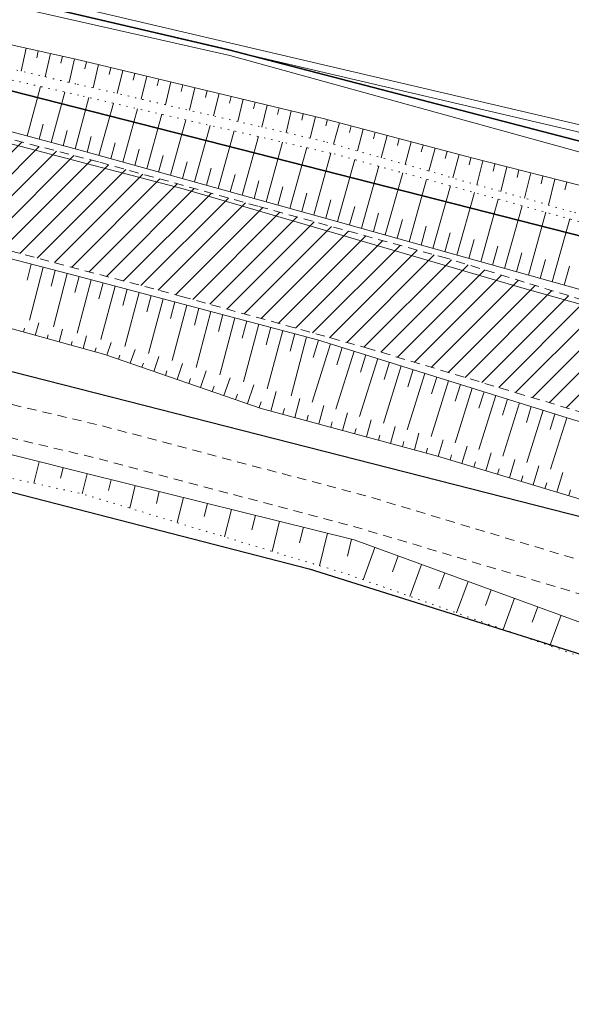
# Model space of a CAD drawing. Units: metres. Extents: x 544674 to 552306, y 6585420 to 6588043.
# Drawn here: x 550715 to 550760, y 6586805 to 6586884 of the extents above; entities that cross this region are included whole.
import ezdxf

# ---------------------------------------------------------------- set-up
doc = ezdxf.new("R2010")
doc.units = ezdxf.units.M
doc.header["$MEASUREMENT"] = 0
for name, pattern in [('G20067 Geoalus 2013 xref$0$ASFBET', [2.5, 1.5, -1]), ('G20067 Geoalus 2013 xref$0$NOLVAALL', [1.2, 0.2, -1]), ('G20067 Geoalus 2013 xref$0$NOLVAKRIIPS', [0.2, 0.1, 0.1]), ('G20067 Geoalus 2013 xref$0$NOLVAPEAL', [0.2, 0.1, 0.1])]:
    doc.linetypes.add(name, pattern=pattern)
for name, color, linetype, lineweight in [('G20067 Geoalus 2013 xref$0$GTRASS', 4, 'Continuous', 9), ('G20067 Geoalus 2013 xref$0$KTRASS', 7, 'Continuous', 9), ('G20067 Geoalus 2013 xref$0$RELJEEF', 252, 'Continuous', 9), ('G20067 Geoalus 2013 xref$0$SITRASS', 6, 'Continuous', 9), ('G20067 Geoalus 2013 xref$0$TEE', 7, 'Continuous', 9), ('G20067 Geoalus 2013 xref$0$VTRASS', 5, 'Continuous', 9)]:
    doc.layers.add(name, color=color, linetype=linetype, lineweight=lineweight)
doc.layers.add('TEEKATEND', color=7, linetype='Continuous')
doc.layers.add('VWX2_KATASTRIYKSU', color=7, linetype='Continuous')
doc.styles.add('G20067 Geoalus 2013 xref$0$romans', font='romans.shx')
doc.linetypes.add('G20067 Geoalus 2013 xref$0$-G-', pattern='A,10,-1.5,["G",G20067 Geoalus 2013 xref$0$romans,S=1.4,R=0,X=-0.7,Y=-0.7],-1.5,10,-3', length=26)
doc.linetypes.add('G20067 Geoalus 2013 xref$0$-KS-', pattern='A,5,[139,mkm,S=0.8,R=0,X=0,Y=0],5,-1.5,["K",G20067 Geoalus 2013 xref$0$romans,S=1.4,R=0,X=-0.7,Y=-0.7],-1.5,10,-3', length=26)
doc.linetypes.add('G20067 Geoalus 2013 xref$0$-V-', pattern='A,10,-1.5,["V",G20067 Geoalus 2013 xref$0$romans,S=1.4,R=0,X=-0.7,Y=-0.7],-1.5,10,-3', length=26)
doc.linetypes.add('G20067 Geoalus 2013 xref$0$KAITSETORU', pattern='A,0,[153,mkm.shx,S=0.075,R=0,X=0,Y=0],-0.15,[153,mkm.shx,S=0.075,R=0,X=0,Y=0],-0.15,[153,mkm.shx,S=0.075,R=0,X=0,Y=0],-0.15,[153,mkm.shx,S=0.075,R=0,X=0,Y=0],-0.15,[153,mkm.shx,S=0.075,R=0,X=0,Y=0],-0.15,[153,mkm.shx,S=0.075,R=0,X=0,Y=0],-0.15,[152,mkm.shx,S=0.075,R=0,X=0,Y=0],-1.2', length=2.1)
doc.linetypes.add('G20067 Geoalus 2013 xref$0$SI_VKBL', pattern='A,8,-2,4,[132,mkm.shx,S=0.5,R=0,X=0,Y=0],1,[132,mkm.shx,S=0.5,R=0,X=0,Y=0],4,-2', length=21)

# ---------------------------------------------------------------- blocks, each defined once
blk = doc.blocks.new('G20067 Geoalus 2013 xref')
at = {"layer": 'G20067 Geoalus 2013 xref$0$GTRASS', "linetype": 'G20067 Geoalus 2013 xref$0$-G-', "ltscale": 0.5, "elevation": 38.19}
blk.add_lwpolyline([(550126.35, 6586919.08), (550220.29, 6586933.29), (550310.312, 6586939.956), (550343.418, 6586940.409), (550387.653, 6586937.023), (550423.502, 6586933.94), (550436.918, 6586932.513), (550470.88, 6586928.67), (550494.376, 6586925.286), (550545.56, 6586916.31), (550582.01, 6586910.45), (550592.74, 6586909.28), (550603.48, 6586907.77), (550614.719, 6586905.074), (550622.718, 6586904.339), (550657.46, 6586898.14), (550732.319, 6586881.218), (550800.03, 6586862.54), (550807.38, 6586860.15), (550831.681, 6586850.918)], dxfattribs=at)
at = {"layer": 'G20067 Geoalus 2013 xref$0$KTRASS', "linetype": 'G20067 Geoalus 2013 xref$0$-KS-', "ltscale": 0.5, "elevation": 37.76}
blk.add_lwpolyline([(550831.899, 6586851.487), (550796.528, 6586864.567), (550760.325, 6586875.071), (550685.552, 6586892.57), (550649.938, 6586900.133), (550616.458, 6586905.622), (550614.985, 6586905.907), (550573.904, 6586913.594), (550517.366, 6586923.811), (550458.848, 6586931.896), (550405.338, 6586937.554), (550343.047, 6586941.906), (550317.653, 6586941.53), (550262.178, 6586938.365), (550242.991, 6586936.12), (550220.2, 6586933.845), (550202.834, 6586931.382), (550126.31, 6586919.787), (550107.357, 6586915.993), (550052.189, 6586903.16)], dxfattribs=at)
at = {"layer": 'G20067 Geoalus 2013 xref$0$RELJEEF', "linetype": 'G20067 Geoalus 2013 xref$0$NOLVAKRIIPS'}
for p, q in [((550715.88, 6586881.806), (550715.464, 6586879.934)), ((550716.856, 6586881.589), (550716.731, 6586881.025)), ((550717.833, 6586881.373), (550717.413, 6586879.484)), ((550718.809, 6586881.156), (550718.683, 6586880.587)), ((550719.785, 6586880.939), (550719.362, 6586879.035)), ((550720.758, 6586880.708), (550720.622, 6586880.141)), ((550721.73, 6586880.475), (550721.279, 6586878.592)), ((550722.703, 6586880.242), (550722.568, 6586879.679)), ((550723.675, 6586880.009), (550723.227, 6586878.14)), ((550724.648, 6586879.776), (550724.514, 6586879.217)), ((550725.62, 6586879.543), (550725.176, 6586877.688)), ((550715.966, 6586874.708), (550717.041, 6586878.702)), ((550726.593, 6586879.31), (550726.46, 6586878.755)), ((550727.565, 6586879.077), (550727.124, 6586877.236)), ((550728.538, 6586878.843), (550728.406, 6586878.294)), ((550729.51, 6586878.61), (550729.072, 6586876.785)), ((550717.897, 6586874.188), (550718.993, 6586878.257)), ((550719.828, 6586873.668), (550720.944, 6586877.811)), ((550730.483, 6586878.377), (550730.352, 6586877.832)), ((550731.455, 6586878.144), (550731.021, 6586876.333)), ((550732.427, 6586877.911), (550732.298, 6586877.37)), ((550721.757, 6586873.137), (550722.924, 6586877.356)), ((550733.4, 6586877.678), (550732.969, 6586875.881)), ((550734.372, 6586877.445), (550734.244, 6586876.908)), ((550735.345, 6586877.212), (550734.918, 6586875.429)), ((550736.317, 6586876.979), (550736.19, 6586876.446)), ((550723.684, 6586872.603), (550724.876, 6586876.909)), ((550725.612, 6586872.07), (550726.827, 6586876.461)), ((550737.29, 6586876.746), (550736.866, 6586874.978)), ((550738.262, 6586876.513), (550738.136, 6586875.984)), ((550739.235, 6586876.28), (550738.814, 6586874.526)), ((550716.932, 6586874.448), (550717.257, 6586875.657)), ((550727.539, 6586871.536), (550728.778, 6586876.013)), ((550729.467, 6586871.003), (550730.729, 6586875.565)), ((550740.205, 6586876.038), (550740.067, 6586875.52)), ((550741.171, 6586875.781), (550740.711, 6586874.048)), ((550742.138, 6586875.524), (550741.998, 6586875)), ((550718.863, 6586873.928), (550719.194, 6586875.16)), ((550720.793, 6586873.404), (550721.14, 6586874.657)), ((550731.394, 6586870.47), (550732.681, 6586875.118)), ((550733.322, 6586869.936), (550734.632, 6586874.67)), ((550743.104, 6586875.267), (550742.635, 6586873.504)), ((550744.071, 6586875.01), (550743.929, 6586874.477)), ((550745.037, 6586874.753), (550744.56, 6586872.959)), ((550722.72, 6586872.87), (550723.074, 6586874.149)), ((550735.249, 6586869.403), (550736.583, 6586874.222)), ((550746.004, 6586874.496), (550745.859, 6586873.954)), ((550746.97, 6586874.24), (550746.485, 6586872.414)), ((550747.936, 6586873.983), (550747.79, 6586873.43)), ((550724.648, 6586872.337), (550725.009, 6586873.641)), ((550726.575, 6586871.803), (550726.944, 6586873.133)), ((550737.177, 6586868.869), (550738.535, 6586873.774)), ((550739.105, 6586868.336), (550740.486, 6586873.327)), ((550748.903, 6586873.726), (550748.409, 6586871.87)), ((550749.869, 6586873.469), (550749.72, 6586872.907)), ((550750.836, 6586873.212), (550750.334, 6586871.325)), ((550728.503, 6586871.27), (550728.878, 6586872.626)), ((550741.032, 6586867.801), (550742.434, 6586872.802)), ((550742.957, 6586867.261), (550744.362, 6586872.271)), ((550751.802, 6586872.955), (550751.65, 6586872.384)), ((550752.771, 6586872.708), (550752.281, 6586870.774)), ((550753.74, 6586872.462), (550753.591, 6586871.874)), ((550754.71, 6586872.217), (550754.206, 6586870.23)), ((550730.431, 6586870.736), (550730.813, 6586872.118)), ((550732.358, 6586870.203), (550732.748, 6586871.61)), ((550744.883, 6586866.721), (550746.29, 6586871.74)), ((550755.679, 6586871.971), (550755.526, 6586871.367)), ((550756.649, 6586871.725), (550756.131, 6586869.685)), ((550757.618, 6586871.479), (550757.461, 6586870.859)), ((550734.286, 6586869.669), (550734.682, 6586871.102)), ((550746.809, 6586866.181), (550748.219, 6586871.209)), ((550748.735, 6586865.641), (550750.147, 6586870.677)), ((550758.587, 6586871.234), (550758.056, 6586869.14)), ((550759.557, 6586870.988), (550759.395, 6586870.352)), ((550736.213, 6586869.136), (550736.617, 6586870.595)), ((550738.141, 6586868.603), (550738.552, 6586870.087)), ((550750.66, 6586865.101), (550752.075, 6586870.146)), ((550740.068, 6586868.069), (550740.484, 6586869.57)), ((550741.995, 6586867.531), (550742.416, 6586869.033)), ((550752.586, 6586864.561), (550754.003, 6586869.615)), ((550754.512, 6586864.021), (550755.931, 6586869.084)), ((550743.92, 6586866.991), (550744.342, 6586868.495)), ((550756.438, 6586863.481), (550757.859, 6586868.552)), ((550745.846, 6586866.451), (550746.269, 6586867.958)), ((550758.363, 6586862.941), (550759.788, 6586868.021)), ((550747.772, 6586865.911), (550748.195, 6586867.421)), ((550749.697, 6586865.371), (550750.121, 6586866.883)), ((550751.623, 6586864.831), (550752.048, 6586866.346)), ((550753.549, 6586864.291), (550753.974, 6586865.809)), ((550755.475, 6586863.751), (550755.901, 6586865.271)), ((550716.292, 6586864.369), (550715.958, 6586863.086)), ((550757.4, 6586863.211), (550757.827, 6586864.734)), ((550717.26, 6586864.117), (550716.145, 6586859.833)), ((550718.228, 6586863.865), (550717.893, 6586862.578)), ((550719.195, 6586863.613), (550718.076, 6586859.313)), ((550759.326, 6586862.671), (550759.754, 6586864.197)), ((550720.163, 6586863.361), (550719.821, 6586862.07)), ((550721.13, 6586863.105), (550719.99, 6586858.798)), ((550722.096, 6586862.849), (550721.754, 6586861.555)), ((550723.063, 6586862.593), (550721.921, 6586858.278)), ((550724.03, 6586862.337), (550723.686, 6586861.039)), ((550724.996, 6586862.081), (550723.843, 6586857.725)), ((550725.963, 6586861.825), (550725.615, 6586860.51)), ((550726.93, 6586861.569), (550725.761, 6586857.154)), ((550727.897, 6586861.314), (550727.544, 6586859.98)), ((550728.863, 6586861.058), (550727.679, 6586856.584)), ((550729.83, 6586860.802), (550729.472, 6586859.451)), ((550730.797, 6586860.546), (550729.597, 6586856.013)), ((550731.763, 6586860.29), (550731.401, 6586858.921)), ((550716.613, 6586858.619), (550716.892, 6586859.632)), ((550732.73, 6586860.034), (550731.515, 6586855.442)), ((550733.697, 6586859.778), (550733.33, 6586858.392)), ((550734.664, 6586859.522), (550733.433, 6586854.871)), ((550715.649, 6586858.885), (550715.732, 6586859.187)), ((550718.541, 6586858.088), (550718.823, 6586859.112)), ((550735.63, 6586859.267), (550735.259, 6586857.862)), ((550736.597, 6586859.011), (550735.35, 6586854.301)), ((550737.564, 6586858.755), (550737.187, 6586857.333)), ((550717.577, 6586858.354), (550717.662, 6586858.659)), ((550719.506, 6586857.823), (550719.591, 6586858.131)), ((550720.47, 6586857.557), (550720.755, 6586858.592)), ((550722.395, 6586857.015), (550722.751, 6586858.05)), ((550738.53, 6586858.499), (550737.268, 6586853.73)), ((550740.45, 6586857.94), (550738.975, 6586853.222)), ((550739.496, 6586858.239), (550739.052, 6586856.819)), ((550721.434, 6586857.292), (550721.52, 6586857.604)), ((550724.286, 6586856.364), (550724.669, 6586857.479)), ((550742.359, 6586857.343), (550740.892, 6586852.652)), ((550741.405, 6586857.642), (550740.963, 6586856.23)), ((550723.34, 6586856.69), (550723.451, 6586857.012)), ((550725.231, 6586856.039), (550725.351, 6586856.385)), ((550726.177, 6586855.714), (550726.588, 6586856.908)), ((550728.068, 6586855.063), (550728.507, 6586856.337)), ((550744.268, 6586856.746), (550742.809, 6586852.081)), ((550743.314, 6586857.045), (550742.875, 6586855.641)), ((550745.222, 6586856.448), (550744.786, 6586855.052)), ((550727.122, 6586855.388), (550727.25, 6586855.758)), ((550729.959, 6586854.412), (550730.425, 6586855.766)), ((550746.177, 6586856.149), (550744.729, 6586851.521)), ((550748.086, 6586855.552), (550746.659, 6586850.991)), ((550747.131, 6586855.851), (550746.7, 6586854.472)), ((550729.013, 6586854.737), (550729.149, 6586855.131)), ((550731.85, 6586853.761), (550732.344, 6586855.195)), ((550749.994, 6586854.955), (550748.589, 6586850.462)), ((550749.04, 6586855.254), (550748.615, 6586853.896)), ((550730.905, 6586854.086), (550731.049, 6586854.504)), ((550733.741, 6586853.11), (550734.263, 6586854.624)), ((550735.648, 6586852.511), (550736.076, 6586854.085)), ((550751.903, 6586854.358), (550750.519, 6586849.932)), ((550750.949, 6586854.657), (550750.53, 6586853.319)), ((550752.858, 6586854.06), (550752.445, 6586852.742)), ((550732.796, 6586853.435), (550732.948, 6586853.877)), ((550734.687, 6586852.784), (550734.847, 6586853.25)), ((550737.578, 6586851.987), (550737.993, 6586853.514)), ((550753.812, 6586853.761), (550752.449, 6586849.403)), ((550754.766, 6586853.463), (550754.361, 6586852.165)), ((550755.721, 6586853.164), (550754.379, 6586848.873)), ((550736.613, 6586852.249), (550736.74, 6586852.714)), ((550739.509, 6586851.463), (550739.91, 6586852.944)), ((550741.439, 6586850.939), (550741.828, 6586852.373)), ((550756.675, 6586852.866), (550756.276, 6586851.589)), ((550757.63, 6586852.567), (550756.309, 6586848.344)), ((550738.544, 6586851.725), (550738.666, 6586852.176)), ((550740.474, 6586851.201), (550740.592, 6586851.638)), ((550743.369, 6586850.415), (550743.745, 6586851.802)), ((550758.584, 6586852.269), (550758.191, 6586851.012)), ((550759.538, 6586851.97), (550758.239, 6586847.814)), ((550742.404, 6586850.677), (550742.519, 6586851.1)), ((550745.299, 6586849.891), (550745.671, 6586851.262)), ((550744.334, 6586850.153), (550744.446, 6586850.565)), ((550746.264, 6586849.629), (550746.376, 6586850.04)), ((550747.229, 6586849.367), (550747.6, 6586850.733)), ((550749.159, 6586848.842), (550749.565, 6586850.194)), ((550748.194, 6586849.105), (550748.305, 6586849.514)), ((550751.074, 6586848.267), (550751.494, 6586849.664)), ((550716.926, 6586848.42), (550716.491, 6586846.686)), ((550750.117, 6586848.554), (550750.241, 6586848.967)), ((550752.032, 6586847.979), (550752.16, 6586848.405)), ((550752.99, 6586847.691), (550753.423, 6586849.135)), ((550754.906, 6586847.116), (550755.353, 6586848.606)), ((550718.865, 6586847.933), (550718.655, 6586847.096)), ((550753.948, 6586847.404), (550754.08, 6586847.844)), ((550756.821, 6586846.541), (550757.282, 6586848.076)), ((550720.805, 6586847.447), (550720.4, 6586845.831)), ((550722.747, 6586846.967), (550722.535, 6586846.108)), ((550755.863, 6586846.829), (550755.999, 6586847.282)), ((550758.737, 6586845.966), (550759.209, 6586847.538)), ((550724.688, 6586846.487), (550724.239, 6586844.669)), ((550726.63, 6586846.007), (550726.393, 6586845.048)), ((550757.779, 6586846.254), (550757.919, 6586846.721)), ((550759.694, 6586845.678), (550759.834, 6586846.144)), ((550728.572, 6586845.527), (550728.072, 6586843.507)), ((550730.513, 6586845.047), (550730.251, 6586843.987)), ((550732.455, 6586844.567), (550731.906, 6586842.346)), ((550734.396, 6586844.087), (550734.109, 6586842.926)), ((550736.338, 6586843.607), (550735.739, 6586841.184)), ((550738.279, 6586843.128), (550737.967, 6586841.865)), ((550740.221, 6586842.648), (550739.572, 6586840.022)), ((550742.163, 6586842.168), (550741.826, 6586840.805)), ((550744.048, 6586841.505), (550743.091, 6586838.882)), ((550745.927, 6586840.819), (550745.452, 6586839.518)), ((550747.806, 6586840.134), (550746.863, 6586837.55)), ((550749.685, 6586839.448), (550749.217, 6586838.166)), ((550751.564, 6586838.762), (550750.635, 6586836.217)), ((550753.442, 6586838.077), (550752.981, 6586836.814)), ((550755.321, 6586837.391), (550754.407, 6586834.885)), ((550757.2, 6586836.705), (550756.746, 6586835.462)), ((550759.079, 6586836.019), (550758.178, 6586833.553))]:
    blk.add_line(p, q, dxfattribs=at)
at = {"layer": 'G20067 Geoalus 2013 xref$0$RELJEEF', "linetype": 'G20067 Geoalus 2013 xref$0$NOLVAALL', "ltscale": 0.5}
for points in [[(550700.125, 6586882.565), (550720.468, 6586877.92), (550740.751, 6586873.266), (550760.793, 6586867.744), (550780.279, 6586861.362), (550793.678, 6586857.63), (550800.233, 6586856.167), (550805.259, 6586853.529), (550815.812, 6586849.224), (550829.206, 6586844.446)], [(550790.587, 6586859.302), (550785.078, 6586860.633), (550779.673, 6586862.215), (550759.884, 6586868.623), (550739.968, 6586874.259), (550719.895, 6586878.912), (550699.469, 6586883.62)]]:
    blk.add_lwpolyline(points, dxfattribs=at)
at = {"layer": 'G20067 Geoalus 2013 xref$0$RELJEEF', "linetype": 'G20067 Geoalus 2013 xref$0$NOLVAPEAL', "ltscale": 0.5}
for points in [[(550700.372, 6586878.906), (550720.144, 6586873.583), (550740.604, 6586867.921), (550760.521, 6586862.336), (550780.503, 6586856.058), (550800.169, 6586849.814), (550820.513, 6586842.348), (550827.415, 6586839.764)], [(550444.434, 6586930.463), (550452.785, 6586929.957), (550460.731, 6586929.146), (550471.824, 6586927.063), (550491.265, 6586924.448), (550505.578, 6586922.567), (550519.794, 6586919.731), (550562.534, 6586912.032), (550584.943, 6586907.998), (550594.774, 6586907.067), (550604.872, 6586905.073), (550636.273, 6586899.593), (550656.91, 6586894.895), (550719.897, 6586880.914), (550739.87, 6586876.127), (550751.872, 6586872.936), (550762.013, 6586870.365), (550780.184, 6586864.437), (550791.026, 6586861.462)], [(550772.114, 6586848.335), (550759.996, 6586851.827), (550739.403, 6586858.268), (550719.936, 6586863.421), (550699.826, 6586868.654)], [(550710.243, 6586860.374), (550722.228, 6586857.073), (550734.858, 6586852.725), (550749.096, 6586848.861), (550760.358, 6586845.479), (550768.275, 6586842.582), (550770.072, 6586841.753)]]:
    blk.add_lwpolyline(points, dxfattribs=at)
at = {"layer": 'G20067 Geoalus 2013 xref$0$RELJEEF', "linetype": 'G20067 Geoalus 2013 xref$0$NOLVAPEAL', "ltscale": 0.5, "flags": 128}
blk.add_lwpolyline([(550778.543, 6586831.106), (550763.831, 6586834.285), (550742.38, 6586842.114), (550720.845, 6586847.437), (550698.115, 6586853.137), (550676.125, 6586857.381), (550653.665, 6586861.26), (550632.586, 6586864.815), (550612.296, 6586868.716), (550591.845, 6586874.923), (550570.246, 6586879.975), (550547.494, 6586885.205), (550525.781, 6586888.98), (550502.52, 6586893.216), (550480.284, 6586896.566), (550460.233, 6586899.81)], dxfattribs=at)
at = {"layer": 'G20067 Geoalus 2013 xref$0$RELJEEF', "linetype": 'G20067 Geoalus 2013 xref$0$NOLVAALL', "ltscale": 0.5, "flags": 128}
blk.add_lwpolyline([(550480.039, 6586892.973), (550502.179, 6586889.545), (550525.183, 6586886.334), (550546.774, 6586881.978), (550569.486, 6586877.396), (550590.957, 6586872.102), (550611.557, 6586866.45), (550631.42, 6586862.592), (550653.281, 6586859.805), (550675.768, 6586855.748), (550697.453, 6586850.847), (550720.411, 6586845.829), (550741.616, 6586839.403), (550763.039, 6586831.836), (550777.741, 6586828.238)], dxfattribs=at)
at = {"layer": 'G20067 Geoalus 2013 xref$0$SITRASS', "linetype": 'G20067 Geoalus 2013 xref$0$SI_VKBL', "ltscale": 0.5, "flags": 128}
blk.add_lwpolyline([(550603.92, 6586930.892), (550614.86, 6586929.5), (550626.71, 6586927.57), (550636.55, 6586925.64), (550637.67, 6586924.46), (550635.26, 6586915.23), (550633.26, 6586897.71), (550634.19, 6586894.52), (550636, 6586891.99), (550645.51, 6586889.95), (550656.4, 6586887.69), (550675.81, 6586883.53), (550689.57, 6586880.31), (550704.11, 6586876.83), (550728.57, 6586870.44), (550755.923, 6586862.464), (550769.366, 6586858.679), (550782.22, 6586854.533), (550795.72, 6586850.149), (550820.395, 6586841.286), (550827.008, 6586838.701)], dxfattribs=at)
at = {"layer": 'G20067 Geoalus 2013 xref$0$SITRASS', "linetype": 'G20067 Geoalus 2013 xref$0$KAITSETORU', "ltscale": 0.5, "flags": 128}
blk.add_lwpolyline([(550603.92, 6586930.892), (550614.86, 6586929.5), (550626.71, 6586927.57), (550636.55, 6586925.64), (550637.67, 6586924.46), (550635.26, 6586915.23), (550633.26, 6586897.71), (550634.19, 6586894.52), (550636, 6586891.99), (550645.51, 6586889.95), (550656.4, 6586887.69), (550675.81, 6586883.53), (550689.57, 6586880.31), (550704.11, 6586876.83), (550728.57, 6586870.44), (550755.923, 6586862.464), (550769.366, 6586858.679), (550782.22, 6586854.533), (550795.72, 6586850.149), (550820.395, 6586841.286), (550827.008, 6586838.701)], dxfattribs=at)
at = {"layer": 'G20067 Geoalus 2013 xref$0$TEE', "linetype": 'G20067 Geoalus 2013 xref$0$ASFBET', "ltscale": 0.5}
for points in [[(550827.072, 6586838.868), (550816.51, 6586842.76), (550798.129, 6586849.33), (550780.342, 6586855.372), (550764.456, 6586860.355), (550749.859, 6586864.837), (550734.595, 6586869.046), (550721.731, 6586872.616), (550704.501, 6586877.079)], [(550707.33, 6586867.363), (550728.432, 6586861.766), (550743.35, 6586857.606), (550755.447, 6586853.991), (550767.664, 6586850.299), (550775.556, 6586847.674), (550783.818, 6586844.951), (550794.304, 6586841.463), (550809.246, 6586836.189), (550820.865, 6586832.054), (550824.009, 6586830.861)]]:
    blk.add_lwpolyline(points, dxfattribs=at)
at = {"layer": 'G20067 Geoalus 2013 xref$0$TEE', "linetype": 'G20067 Geoalus 2013 xref$0$ASFBET', "ltscale": 0.5, "flags": 128}
for points in [[(550371.404, 6586911.529), (550394.165, 6586909.518), (550415.737, 6586907.372), (550438.311, 6586904.985), (550460.672, 6586902.421), (550480.837, 6586899.922), (550503.222, 6586896.645), (550526.663, 6586892.661), (550548.265, 6586888.439), (550571.176, 6586883.44), (550592.722, 6586878.293), (550613.642, 6586872.875), (550619.905, 6586871.383), (550626.388, 6586870.081), (550633.453, 6586868.849), (550654.277, 6586865.33), (550676.986, 6586861.273), (550698.919, 6586856.772), (550721.918, 6586851.338), (550743.411, 6586845.637), (550765.397, 6586839.032), (550779.762, 6586834.498)], [(550778.875, 6586832.001), (550764.572, 6586836.559), (550742.619, 6586843.114), (550721.202, 6586848.791), (550698.317, 6586854.228), (550676.403, 6586858.714), (550653.782, 6586862.735), (550632.92, 6586866.249), (550625.713, 6586867.538), (550619.435, 6586868.825), (550612.846, 6586870.377), (550592.039, 6586875.746), (550570.519, 6586880.952), (550547.659, 6586885.904), (550526.076, 6586890.13), (550502.656, 6586894.125), (550480.485, 6586897.31), (550460.233, 6586899.81), (550437.921, 6586902.377), (550415.372, 6586904.748), (550393.815, 6586906.897), (550371.172, 6586908.937)]]:
    blk.add_lwpolyline(points, dxfattribs=at)
at = {"layer": 'G20067 Geoalus 2013 xref$0$VTRASS', "linetype": 'G20067 Geoalus 2013 xref$0$KAITSETORU', "ltscale": 0.5, "elevation": 37.81}
blk.add_lwpolyline([(550052.049, 6586903.744), (550107.23, 6586916.58), (550126.207, 6586920.378), (550202.747, 6586931.975), (550220.128, 6586934.441), (550242.926, 6586936.717), (550262.126, 6586938.963), (550317.631, 6586942.13), (550343.064, 6586942.506), (550405.391, 6586938.152), (550458.921, 6586932.491), (550517.46, 6586924.403), (550574.008, 6586914.185), (550610.236, 6586907.695), (550617.94, 6586906.236), (550650.056, 6586900.721), (550685.683, 6586893.156), (550760.474, 6586875.652), (550796.748, 6586865.099), (550832.11, 6586852.04)], dxfattribs=at)
at = {"layer": 'G20067 Geoalus 2013 xref$0$VTRASS', "linetype": 'G20067 Geoalus 2013 xref$0$-V-', "ltscale": 0.5, "elevation": 75.62}
blk.add_lwpolyline([(550126.207, 6586920.378), (550202.747, 6586931.975), (550220.128, 6586934.441), (550242.926, 6586936.717), (550262.126, 6586938.963), (550317.631, 6586942.13), (550343.064, 6586942.506), (550405.391, 6586938.152), (550458.921, 6586932.491), (550517.46, 6586924.403), (550574.008, 6586914.185), (550610.236, 6586907.695), (550617.94, 6586906.236), (550650.056, 6586900.721), (550685.683, 6586893.156), (550760.474, 6586875.652), (550796.748, 6586865.099), (550832.11, 6586852.04)], dxfattribs=at)

msp = doc.modelspace()

# ---------------------------------------------------------------- hatches: boundary and pattern name
at = {"layer": 'TEEKATEND', "linetype": 'Continuous', "lineweight": 0, "true_color": 0xc7c8ca}
h = msp.add_hatch(dxfattribs=at)
h.set_pattern_fill('ANSI31', color=9, scale=10, style=0)
h.set_pattern_definition([(45, (0, 0), (-0.88388347648, 0.88388347648), [])])
h.paths.add_polyline_path([(549994.22486, 6586880.75518), (549995.94395, 6586872.10433), (550008.454, 6586874.969), (550029.256, 6586879.538), (550050.856, 6586884.231), (550073.622, 6586889.215), (550095.604, 6586893.753), (550113.273, 6586897.335), (550129.036, 6586900.514), (550137.62172, 6586902.17571), (550151.25916, 6586904.68886), (550165.97894, 6586907.33201), (550169.72691, 6586907.7773), (550173.75939, 6586907.80206), (550175.98591, 6586905.82125), (550177.42078, 6586902.82527), (550181.04646, 6586903.32917), (550180.84855, 6586905.87947), (550181.14542, 6586907.46411), (550182.19374, 6586908.83211), (550184.19761, 6586910.21868), (550193.05421, 6586911.55573), (550202.8509, 6586913.16514), (550209.42068, 6586914.02246), (550219.34107, 6586915.35951), (550230.97502, 6586916.6834), (550243.69093, 6586917.94617), (550254.31406, 6586918.66847), (550268.39062, 6586919.78267), (550282.11, 6586920.55333), (550295.66704, 6586921.22186), (550308.91947, 6586921.6393), (550320.17577, 6586921.89928), (550326.012, 6586921.469), (550330.365, 6586920.374), (550333.072, 6586919.12), (550335.145, 6586917.369), (550337.551, 6586914.171), (550338.485, 6586912.626), (550354.874, 6586912.958), (550355.372, 6586913.447), (550357.367, 6586915.29), (550360.569, 6586917.42), (550363.951, 6586918.955), (550368.146, 6586919.803), (550370.77403, 6586920.65305), (550377.0021, 6586920.35593), (550387.13277, 6586919.8793), (550413.18576, 6586917.81724), (550423.00719, 6586916.87635), (550440.41425, 6586915.04101), (550449.98829, 6586913.87728), (550460.62611, 6586912.58975), (550471.78925, 6586911.27553), (550484.17118, 6586909.45566), (550497.11592, 6586907.59246), (550512.09545, 6586905.59927), (550522.74255, 6586904.14538), (550533.97411, 6586902.48645), (550547.94552, 6586900.44529), (550557.5443, 6586898.7616), (550569.59457, 6586896.527), (550583.05265, 6586893.75386), (550602.5061, 6586889.91217), (550616.4837, 6586887.16379), (550656.20641, 6586879.20602), (550668.82336, 6586876.50716), (550680.27757, 6586873.93211), (550693.59997, 6586870.82974), (550707.33018, 6586867.36332), (550728.43226, 6586861.76598), (550743.34994, 6586857.60627), (550755.44737, 6586853.99129), (550767.66385, 6586850.29894), (550775.55563, 6586847.67436), (550783.8185, 6586844.95075), (550794.30402, 6586841.46266), (550809.24644, 6586836.18875), (550820.86455, 6586832.0538), (550824.0093, 6586830.86087), (550827.07185, 6586838.86754), (550816.51012, 6586842.75977), (550798.12896, 6586849.3305), (550780.34154, 6586855.37197), (550764.45555, 6586860.35495), (550749.85947, 6586864.83654), (550734.59543, 6586869.04576), (550721.73148, 6586872.61587), (550704.50069, 6586877.07888), (550685.49486, 6586881.58523), (550657.24926, 6586888.16263), (550629.36828, 6586893.54641), (550608.60907, 6586897.79277), (550581.48572, 6586903.10073), (550568.39825, 6586905.56446), (550549.5223, 6586909.11754), (550532.42139, 6586912.32398), (550521.44379, 6586914.43904), (550505.16545, 6586917.29884), (550490.27251, 6586919.50868), (550479.10279, 6586921.1119), (550471.02315, 6586922.23578), (550457.81865, 6586923.96899), (550436.43169, 6586926.39548), (550422.36131, 6586927.78205), (550407.32901, 6586929.23497), (550389.60035, 6586930.6757), (550366.56823, 6586931.81312), (550347.62734, 6586932.79888), (550329.36833, 6586932.95054), (550314.86908, 6586932.87945), (550298.2011, 6586931.89368), (550284.18485, 6586931.05958), (550279.52462, 6586930.7346), (550259.86011, 6586928.99056), (550239.90183, 6586926.65072), (550231.00503, 6586925.66496), (550212.99495, 6586923.36846), (550184.52139, 6586919.26021), (550166.77107, 6586916.22709), (550133.65834, 6586910.5427), (550127.003, 6586909.087), (550111.735, 6586906.166), (550093.475, 6586902.336), (550071.414, 6586897.71), (550049.099, 6586892.889), (550027.124, 6586888.067), (550006.487, 6586883.437)])

# ---------------------------------------------------------------- linework, layer by layer
at = {"layer": 'VWX2_KATASTRIYKSU', "color": 1, "linetype": 'Continuous', "flags": 128}
msp.add_lwpolyline([(550635.15, 6586904.29), (550473.43, 6586932.34), (550469.91, 6586954.13), (550536.4, 6586945.03), (550659.32, 6586928.33), (550774.77, 6586902.25), (550846.12, 6586879.54), (550940.21, 6586841.21), (550983.56, 6586819.36), (550965.15, 6586783.62), (550929.31, 6586804.9), (550874.87, 6586833.85), (550849.25, 6586844.45), (550811.03, 6586858.36), (550772.57, 6586871.18), (550732.14, 6586881.69)], close=True, dxfattribs=at)
for points in [[(550339.36, 6586943.99), (550416.27, 6586939.11), (550473.43, 6586932.34), (550635.15, 6586904.29), (550732.14, 6586881.69), (550772.57, 6586871.18), (550811.03, 6586858.36), (550849.25, 6586844.45), (550874.87, 6586833.85), (550929.31, 6586804.9), (550965.15, 6586783.62), (550963.41, 6586780.24), (550906.72, 6586813.14), (550784.96, 6586860.43), (550624.19, 6586901.43), (550455.4, 6586931.02), (550339.13, 6586939.27)], [(550339.13, 6586939.27), (550455.4, 6586931.02), (550624.19, 6586901.43), (550784.96, 6586860.43), (550906.72, 6586813.14), (550963.41, 6586780.24), (550973.69, 6586774.27), (551022.29, 6586739.17), (551137.23, 6586656.15)], [(551042.11, 6586697.07), (551009.87, 6586717.48), (550951.36, 6586756.81), (550896.79, 6586793.47), (550778.14, 6586839.5), (550619.83, 6586879.86), (550404.39, 6586914.03), (550283.41, 6586915.23)], [(550517.24, 6586662.14), (550479.86, 6586892.97), (550511.2, 6586888.81), (550620.07, 6586867.74), (550670.55, 6586857.33), (550738.74, 6586839.76), (550789.4, 6586823.84), (550832.44, 6586808.28), (550876.39, 6586789.23), (550926.79, 6586762.8), (550947.71, 6586749.72), (550913.17, 6586682.62)]]:
    msp.add_lwpolyline(points, dxfattribs=at)

# ---------------------------------------------------------------- block references
msp.add_blockref('G20067 Geoalus 2013 xref', (0, 0))

doc.saveas('drawing.dxf')
